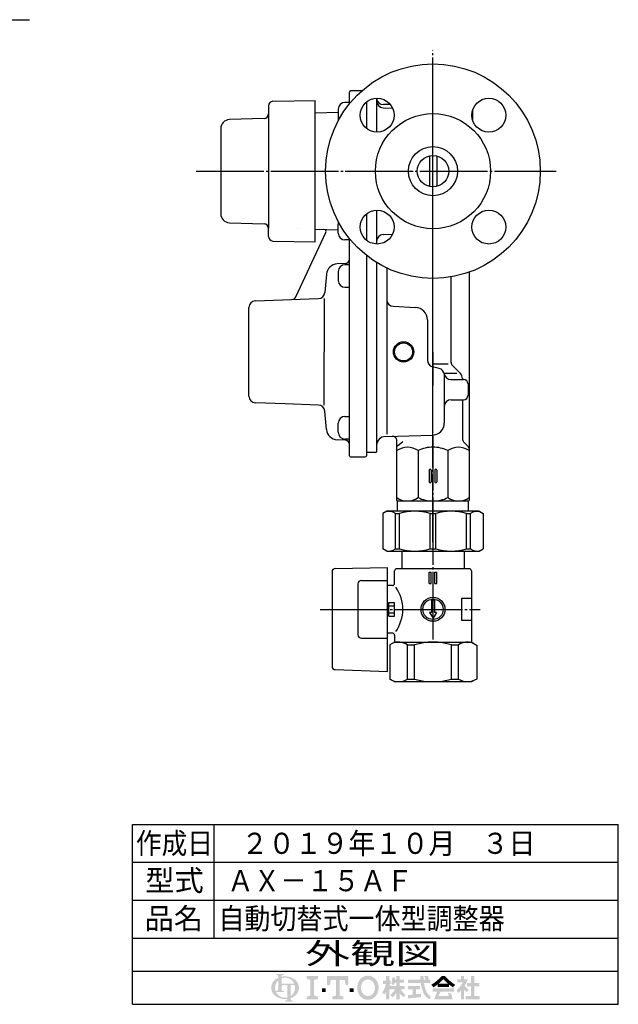
# Model space of a CAD drawing. Extents: x -207 to 587, y -21 to 559.
# Drawn here: x 323 to 587, y -2 to 434 of the extents above; entities that cross this region are included whole.
import ezdxf
from ezdxf.enums import TextEntityAlignment as Align

# ---------------------------------------------------------------- set-up
doc = ezdxf.new("R2010")
doc.units = 0
doc.linetypes.add('EXLTYPE2', pattern=[33, 30, -1, 1, -1])
doc.layers.get('0').update_dxf_attribs({"linetype": 'CONTINUOUS'})
doc.layers.add('LAY-1', color=2, linetype='CONTINUOUS')
doc.layers.add('LAY-2', color=7, linetype='CONTINUOUS')
doc.styles.add('EXCADSTD', font='monotxt', dxfattribs={"bigfont": 'extfont'})

# ---------------------------------------------------------------- blocks, each defined once
blk = doc.blocks.new('SYM-1')
at = {"linetype": 'CONTINUOUS'}
for points in [[(-22.67, 0.68, 0.302776), (-22.99, 0.47, 0.09902), (-23.08, 0), (-23.9, 0), (-23.9, 1.78, 0.204107), (-24.66, 0), (-25.61, 0, -0.247933), (-24.51, 2.09, -0.042512), (-23.9, 2.43), (-23.9, 2.8, 0.293273), (-24.1, 3.12, 0.098638), (-24.52, 3.21), (-24.52, 3.42), (-22.47, 3.42), (-22.47, 3.21, 0.098638), (-22.88, 3.12, 0.293273), (-23.08, 2.8), (-23.08, 2.71, -0.04968), (-22.27, 2.8), (-22.27, 2.46, 0.084276), (-23.08, 2.3), (-23.08, 1.03), (-22.27, 1.03), (-22.27, 0.68)], [(-19.73, 0, 0.040522), (-19.77, 0.4, 0.367523), (-20.1, 0.68), (-20.83, 0.68), (-20.83, 0), (-21.65, 0), (-21.65, 0.68), (-22.27, 0.68), (-22.27, 1.03), (-19.96, 1.03, 0.301808), (-22.27, 2.46), (-22.27, 2.8, -0.155621), (-19.88, 2.09, -0.247933), (-18.78, 0)], [(-14.14, 2.85), (-14.14, 2.17), (-15.05, 1.94), (-15.05, -1.94), (-14.14, -2.17), (-14.14, -2.85), (-16.88, -2.85), (-16.88, -2.17), (-15.97, -1.94), (-15.97, 1.94), (-16.88, 2.17), (-16.88, 2.85)], [(-9.7, 1.94), (-10.95, 1.94), (-11.18, 0.68), (-11.86, 0.68), (-11.86, 2.85), (-6.62, 2.85), (-6.62, 0.68), (-7.3, 0.68), (-7.53, 1.94), (-8.78, 1.94), (-8.78, -1.94), (-7.87, -2.17), (-7.87, -2.85), (-10.61, -2.85), (-10.61, -2.17), (-9.7, -1.94)], [(-1.83, -2.96, -0.267949), (-4, -1.71, -0.267949), (-4, 1.71, -0.267949), (-1.83, 2.96), (-1.83, 2.05, 0.267949), (-3.21, 1.25, 0.267949), (-3.21, -1.25, 0.267949), (-1.83, -2.05)], [(-1.83, -2.05, 0.267949), (-0.45, -1.25, 0.267949), (-0.45, 1.25, 0.267949), (-1.83, 2.05), (-1.83, 2.96, -0.267949), (0.34, 1.71, -0.267949), (0.34, -1.71, -0.267949), (-1.83, -2.96)], [(2.61, -1.06, -0.020061), (2.25, -1.68), (1.67, -1.22, 0.0726), (2.61, 0.94), (1.88, 0.94), (1.88, 1.75), (2.61, 1.75), (2.61, 2.85), (3.42, 2.85), (3.42, 1.75), (3.79, 1.75), (3.79, 0.94), (3.42, 0.94), (3.87, 0.3), (3.87, -0.2), (3.63, -0.49), (3.42, -0.2), (3.42, -2.85), (2.61, -2.85)], [(5.13, -1.33, -0.038299), (4.22, -2.34), (3.67, -1.79, 0.056035), (4.85, -0.41), (3.87, -0.41), (3.87, 0.41), (5.13, 0.41), (5.13, 1.22), (4.73, 1.22, -0.01552), (4.6, 0.68), (3.91, 0.94, 0.051936), (4.16, 2.61), (4.88, 2.48, -0.014788), (4.84, 1.95), (5.13, 1.95), (5.13, 2.85), (5.95, 2.85), (5.95, 1.95), (7.05, 1.95), (7.05, 1.22), (5.95, 1.22), (5.95, 0.41), (7.21, 0.41), (7.21, -0.41), (6.23, -0.41, 0.056035), (7.41, -1.79), (6.87, -2.34, -0.038299), (5.95, -1.33), (5.95, -2.85), (5.13, -2.85)], [(12.32, 1.95, 0.020482), (12.05, 2.85), (12.91, 2.85, -0.01901), (13.15, 1.95), (13.48, 1.95), (13.48, 1.14), (11.96, 1.14, 0.068221), (12.63, -1.08, 0.168444), (13.48, -1.97), (13.48, -2.85, -0.207235), (11.89, -1.42, -0.071693), (11.13, 1.14), (8.02, 1.14), (8.02, 1.95), (11.05, 1.95), (11.02, 2.85), (11.83, 2.85), (11.87, 1.95)], [(15.31, 0.83, -0.024029), (14.29, 0.1), (13.77, 0.73, 0.067743), (16.29, 2.85), (16.7, 2.85), (16.7, 2.09, -0.030243), (15.55, 1.02), (16.7, 1.02), (16.7, 0.2), (15.31, 0.2)], [(17.85, 1.02, -0.030243), (16.7, 2.09), (16.7, 2.85), (17.1, 2.85, 0.067743), (19.63, 0.73), (19.1, 0.1, -0.024029), (18.08, 0.83), (18.08, 0.2), (16.7, 0.2), (16.7, 1.02)], [(21.05, -0.68, -0.031895), (20.36, -1.3), (19.95, -0.59, 0.094992), (21.51, 1.3), (20.16, 1.3), (20.16, 2.04), (21.05, 2.04), (21.05, 2.85), (21.79, 2.85), (21.79, 2.04), (22.72, 2.04, -0.060286), (21.95, 0.45), (22.93, -0.49), (22.35, -1.06), (21.79, -0.52), (21.79, -2.85), (21.05, -2.85)], [(24.35, -2.04), (25.61, -2.04), (25.61, -2.85), (22.23, -2.85), (22.23, -2.04), (23.54, -2.04), (23.54, 0.33), (22.52, 0.33), (22.52, 1.14), (23.54, 1.14), (23.54, 2.85), (24.35, 2.85), (24.35, 1.14), (25.53, 1.14), (25.53, 0.33), (24.35, 0.33)], [(-24.51, -2.09, -0.247933), (-25.61, 0), (-24.66, 0, 0.085134), (-24.52, -0.82, 0.098638), (-24.1, -0.72, 0.293273), (-23.9, -0.41), (-23.9, 0), (-23.08, 0), (-23.08, -0.41, 0.293273), (-22.88, -0.72, 0.098638), (-22.47, -0.82), (-22.47, -1.03), (-24.43, -1.03, 0.284682), (-22.27, -2.46), (-22.27, -2.8, -0.145975)], [(-20.83, -2.05, 0.250492), (-19.73, 0), (-18.78, 0, -0.247933), (-19.88, -2.09, -0.064798), (-20.83, -2.57), (-20.83, -2.81, 0.293273), (-20.63, -3.12, 0.098638), (-20.21, -3.22), (-20.21, -3.42), (-22.26, -3.42), (-22.26, -3.22, 0.098638), (-21.85, -3.12, 0.293273), (-21.65, -2.81), (-21.65, -2.77, -0.038167), (-22.27, -2.8), (-22.27, -2.46, 0.06397), (-21.65, -2.4), (-21.65, 0), (-20.83, 0)], [(9.98, -1.62, 0.007718), (11.2, -1.46), (11.2, -2.28, -0.01961), (8.02, -2.61), (8.02, -1.79, 0.007165), (9.16, -1.7), (9.16, -0.41), (8.02, -0.41), (8.02, 0.41), (10.96, 0.41), (10.96, -0.41), (9.98, -0.41)], [(-13.12, -1.03), (-13.12, -0.11), (-12.2, -0.11), (-12.2, -1.03)], [(-5.36, -1.03), (-6.28, -1.03), (-6.28, -0.11), (-5.36, -0.11)], [(16.06, -0.98, 0.025696), (15.54, -2.04), (18.05, -2.04, 0.023216), (17.83, -1.38), (18.61, -1.38, -0.046485), (18.98, -2.85), (14.46, -2.85, -0.041546), (15.23, -0.98), (14.09, -0.98), (14.09, -0.16), (19.3, -0.16), (19.3, -0.98)]]:
    blk.add_hatch(color=3, dxfattribs=at).paths.add_polyline_path(points)

msp = doc.modelspace()

# ---------------------------------------------------------------- linework, layer by layer
at = {"layer": 'LAY-1', "color": 1, "linetype": 'EXLTYPE2'}
for p, q in [((505.42, 255.08), (505.42, 420.2)), ((505.42, 202.59), (505.42, 402.84)), ((400.6, 366.78), (560, 366.78)), ((505.43, 159.42), (505.43, 249.52)), ((455.52, 172.78), (526.34, 172.78)), ((485.93, 174.28), (488.43, 174.28)), ((485.93, 171.28), (488.43, 171.28))]:
    msp.add_line(p, q, dxfattribs=at)
at = {"layer": 'LAY-1', "color": 2, "linetype": 'CONTINUOUS'}
for p, q in [((468.47, 396.63), (468.47, 401.78)), ((473.87, 402.28), (468.97, 402.28)), ((434.54, 397.71), (453.27, 398.03)), ((453.27, 392.42), (453.27, 398.03)), ((475.97, 397.38), (475.97, 385.69)), ((480.47, 399.03), (480.47, 384.03)), ((432.57, 395.71), (432.57, 392.13)), ((463.47, 392.77), (453.27, 392.42)), ((453.27, 335.53), (453.27, 392.42)), ((483.34, 394.87), (487.48, 394.68)), ((486.48, 396.28), (483.47, 396.28)), ((522.92, 393.46), (522.92, 389.61)), ((430.64, 390.13), (415.34, 389.6)), ((432.57, 392.13), (432.57, 341.43)), ((522.88, 389.78), (522.92, 389.78)), ((411.47, 385.6), (411.47, 347.96)), ((503.92, 373.57), (503.92, 360)), ((507.07, 373.53), (507.07, 360.03)), ((480.47, 349.53), (480.47, 334.54)), ((475.97, 347.88), (475.97, 336.19)), ((415.34, 343.97), (430.64, 343.43)), ((432.57, 337.86), (432.57, 341.43)), ((445.27, 341.47), (445.27, 341.47)), ((445.27, 341.47), (445.27, 341.47)), ((445.27, 341.47), (445.27, 341.47)), ((453.27, 341.15), (463.47, 340.79)), ((434.54, 335.86), (453.27, 335.53)), ((444.75, 311.1), (458.03, 339.59)), ((468.47, 240.78), (468.47, 336.93)), ((483.34, 338.69), (487.48, 338.89)), ((475.97, 329.51), (475.97, 242.28)), ((466.58, 325.87), (462.97, 325.68)), ((480.47, 326.36), (480.47, 242.58)), ((484.97, 324.08), (484.97, 250.3)), ((458.26, 321.13), (457.55, 313.09)), ((513.42, 282.11), (513.42, 319.96)), ((521.42, 322.06), (521.42, 221.03)), ((426.87, 309.38), (454.67, 310.35)), ((457.32, 310.45), (457.32, 286.78)), ((423.97, 286.78), (423.97, 306.39)), ((487.82, 306.95), (497.71, 306.43)), ((502.92, 300.94), (502.92, 283.09)), ((423.97, 267.18), (423.97, 286.78)), ((457.32, 263.12), (457.32, 286.78)), ((508.2, 279.38), (505.15, 280.2)), ((512.09, 281.28), (505.42, 281.28)), ((517.55, 277.16), (514.01, 280.7)), ((510.32, 277.28), (515.92, 277.28)), ((510.42, 276.81), (510.42, 255.36)), ((518.42, 275.04), (518.42, 274.58)), ((513.32, 274.58), (518.92, 274.58)), ((520.92, 272.58), (520.92, 267.58)), ((423.97, 267.18), (423.97, 268.99)), ((440.04, 263.72), (426.87, 264.18)), ((440.04, 263.72), (426.87, 264.18)), ((454.67, 263.21), (440.04, 263.72)), ((454.67, 263.21), (440.04, 263.72)), ((513.42, 265.58), (518.92, 265.58)), ((518.42, 265.58), (518.42, 248.63)), ((458.26, 252.44), (457.55, 260.47)), ((484.37, 249.32), (505.42, 249.87)), ((466.58, 247.69), (462.97, 247.88)), ((466.58, 247.69), (462.97, 247.88)), ((468.47, 240.78), (468.47, 245.7)), ((489.42, 221.03), (489.42, 247.4)), ((492.05, 247.01), (489.72, 245.07)), ((519.3, 246.5), (521.13, 244.67)), ((468.97, 240.28), (475.47, 240.28)), ((468.97, 240.28), (475.47, 240.28)), ((475.97, 242.28), (475.97, 240.78)), ((480.17, 242.28), (475.97, 242.28)), ((475.97, 241.88), (475.97, 240.78)), ((475.97, 241.88), (475.97, 240.78)), ((498.8, 243.08), (498.8, 222.28)), ((512.05, 243.08), (512.05, 222.28)), ((503.77, 234.38), (503.77, 229.18)), ((504.57, 234.38), (504.57, 229.18)), ((506.27, 234.38), (506.27, 229.18)), ((507.07, 234.38), (507.07, 229.18)), ((489.67, 220.78), (489.42, 221.03)), ((489.67, 220.78), (521.17, 220.78)), ((489.67, 216.18), (489.67, 220.78)), ((521.17, 220.78), (521.42, 221.03)), ((521.17, 216.18), (521.17, 220.78)), ((484.93, 216.18), (483.18, 215.17)), ((483.18, 215.17), (483.18, 199.59)), ((525.93, 216.18), (484.93, 216.18)), ((488.84, 199.59), (488.84, 215.17)), ((488.84, 215.17), (490.6, 215.17)), ((490.6, 199.59), (490.6, 215.17)), ((504.18, 199.59), (504.18, 215.17)), ((504.18, 215.17), (506.67, 215.17)), ((506.67, 199.59), (506.67, 215.17)), ((520.25, 199.59), (520.25, 215.17)), ((520.25, 215.17), (522.01, 215.17)), ((522.01, 199.59), (522.01, 215.17)), ((525.93, 216.18), (527.68, 215.17)), ((527.68, 215.17), (527.68, 199.59)), ((484.93, 198.58), (483.18, 199.59)), ((484.93, 198.58), (525.93, 198.58)), ((488.84, 199.59), (490.6, 199.59)), ((491.68, 198.58), (491.68, 190.78)), ((504.18, 199.59), (506.67, 199.59)), ((519.18, 198.58), (519.18, 190.78)), ((520.25, 199.59), (522.01, 199.59)), ((525.93, 198.58), (527.68, 199.59)), ((460.73, 189.38), (460.73, 147.59)), ((462.2, 190.88), (485.23, 191.28)), ((485.23, 145.28), (485.23, 191.28)), ((488.43, 184.28), (488.43, 189.78)), ((521.43, 190.78), (489.43, 190.78)), ((503.78, 184.28), (503.78, 189.28)), ((503.78, 189.28), (504.58, 189.28)), ((504.58, 184.28), (504.58, 189.28)), ((506.28, 189.28), (507.08, 189.28)), ((506.28, 184.28), (506.28, 189.28)), ((507.08, 184.28), (507.08, 189.28)), ((522.43, 189.78), (522.43, 158.28)), ((472.23, 184.03), (472.23, 161.53)), ((473.73, 185.53), (485.23, 185.53)), ((487.43, 183.28), (485.23, 183.28)), ((503.78, 184.28), (504.58, 184.28)), ((506.28, 184.28), (507.08, 184.28)), ((485.93, 169.78), (485.93, 175.78)), ((485.93, 175.78), (488.43, 175.78)), ((488.43, 169.78), (488.43, 175.78)), ((504.78, 176.84), (504.78, 171.34)), ((506.08, 176.84), (504.78, 176.84)), ((506.08, 176.84), (506.08, 171.34)), ((518.14, 177.78), (522.43, 177.78)), ((518.14, 167.78), (518.14, 177.78)), ((503.93, 171.34), (505.43, 168.84)), ((504.78, 171.34), (503.93, 171.34)), ((506.93, 171.34), (505.43, 168.84)), ((506.93, 171.34), (506.08, 171.34)), ((485.93, 169.78), (488.43, 169.78)), ((522.43, 167.78), (518.14, 167.78)), ((487.43, 162.28), (485.23, 162.28)), ((473.73, 160.03), (485.23, 160.03)), ((488.43, 158.28), (486.28, 157.04)), ((486.28, 157.04), (486.28, 141.88)), ((488.43, 161.28), (488.43, 158.28)), ((488.43, 158.28), (522.43, 158.28)), ((494.15, 157.04), (497.23, 157.04)), ((494.15, 141.88), (494.15, 157.04)), ((497.23, 141.88), (497.23, 157.04)), ((513.62, 157.04), (516.7, 157.04)), ((513.62, 141.88), (513.62, 157.04)), ((516.7, 141.88), (516.7, 157.04)), ((522.43, 158.28), (524.93, 156.84)), ((524.93, 142.08), (524.93, 156.84)), ((462.17, 146.09), (485.23, 145.28)), ((488.18, 140.78), (486.28, 141.88)), ((488.18, 140.78), (522.68, 140.78)), ((494.15, 141.88), (497.23, 141.88)), ((513.62, 141.88), (516.7, 141.88)), ((522.68, 140.78), (523.99, 141.54))]:
    msp.add_line(p, q, dxfattribs=at)
at = {"layer": 'LAY-1', "color": 1, "linetype": 'CONTINUOUS'}
for p, q in [((468.47, 397.23), (466.47, 397.23)), ((463.47, 394.23), (463.47, 390.23)), ((463.47, 339.33), (463.47, 343.33)), ((468.47, 336.33), (466.47, 336.33)), ((468.47, 325.37), (466.47, 325.37)), ((463.47, 322.37), (463.47, 318.37)), ((447.16, 314.38), (447.16, 314.38)), ((466.47, 315.37), (468.47, 315.37)), ((505.42, 286.78), (505.42, 273.44)), ((505.42, 286.78), (505.42, 271.83)), ((466.47, 258.2), (468.47, 258.2)), ((463.47, 251.2), (463.47, 255.2)), ((468.47, 248.2), (466.47, 248.2)), ((408.4, 77.6), (408.4, 27.2)), ((372.4, 60.8), (587.44, 60.8)), ((372.4, 44), (587.44, 44)), ((372.4, 27.2), (587.44, 27.2))]:
    msp.add_line(p, q, dxfattribs=at)
at = {"layer": 'LAY-1', "color": 4, "linetype": 'CONTINUOUS'}
for p, q in [((372.4, 77.6), (587.44, 77.6)), ((372.4, -2.08), (372.4, 77.6)), ((587.44, -2.08), (587.44, 77.6)), ((372.4, 12.56), (587.44, 12.56)), ((372.4, -2.08), (587.44, -2.08))]:
    msp.add_line(p, q, dxfattribs=at)
at = {"layer": 'LAY-1', "color": 1, "linetype": 'CONTINUOUS', "flags": 128}
msp.add_lwpolyline([(263.85, 414.28), (272.79, 433.84), (326.79, 433.84)], dxfattribs=at)
at = {"layer": 'LAY-1', "color": 2, "linetype": 'CONTINUOUS'}
for centre, radius in [((505.42, 366.78), 47.5), ((480.68, 391.53), 7.5), ((530.17, 391.53), 7.5), ((505.42, 366.78), 25.5), ((505.42, 366.78), 10.85), ((505.42, 366.78), 6.95), ((480.68, 342.03), 7.5), ((530.17, 342.03), 7.5), ((492.42, 286.78), 4.5), ((505.43, 172.78), 5.3), ((505.43, 172.78), 4.5)]:
    msp.add_circle(centre, radius, dxfattribs=at)
at = {"layer": 'LAY-1', "color": 1, "linetype": 'CONTINUOUS'}
msp.add_circle((492.42, 286.78), 4, dxfattribs=at)
at = {"layer": 'LAY-1', "color": 2, "linetype": 'CONTINUOUS'}
for centre, radius, start, end in [((468.97, 401.78), 0.5, 90, 180), ((434.57, 395.71), 2, 91, 180), ((483.47, 397.87), 3, 180, 267.3637), ((483.47, 399.28), 3, 184.8508, 270), ((415.47, 385.6), 4, 92, 180), ((430.57, 392.13), 2, 272, 0), ((415.47, 347.96), 4, 180, 268), ((430.57, 341.43), 2, 0, 88), ((457.13, 340.01), 1, 335, 88), ((434.57, 337.86), 2, 180, 269), ((483.47, 335.7), 3, 92.6363, 180), ((466.47, 327.87), 2, 273, 0), ((463.24, 320.69), 5, 93, 175), ((442.94, 311.95), 2, 272, 335), ((454.56, 313.35), 3, 272, 355), ((487.97, 309.94), 3, 180, 267), ((426.97, 306.39), 3, 92, 180), ((426.97, 306.39), 3, 92, 180), ((497.42, 300.94), 5.5, 0, 87), ((505.92, 283.09), 3, 180, 255), ((507.42, 276.48), 3, 10.5832, 75), ((515.42, 282.11), 2, 180, 225), ((513.32, 277.58), 3, 190.5832, 270), ((515.42, 275.04), 3, 0, 45), ((518.92, 272.58), 2, 0, 90), ((426.97, 267.18), 3, 180, 268), ((426.97, 267.18), 3, 180, 268), ((518.92, 267.58), 2, 270, 0), ((454.56, 260.21), 3, 5, 88), ((513.42, 262.58), 3, 90, 180), ((504.92, 255.36), 5.5, 271.5, 0), ((463.24, 252.88), 5, 185, 267), ((463.24, 252.88), 5, 185, 267), ((484.47, 245.32), 4, 91.5, 180), ((487.42, 247.4), 2, 0, 91.5), ((521.42, 248.63), 3, 180, 225), ((466.47, 245.7), 2, 0, 87), ((466.47, 245.7), 2, 0, 87), ((494.11, 236.51), 8.07, 54.5021, 125.1873), ((505.42, 229.19), 15.39, 90, 115.5061), ((505.42, 229.19), 15.39, 64.4939, 90), ((516.74, 236.51), 8.07, 54.8127, 125.4979), ((520.42, 243.97), 1, 0, 45), ((468.97, 240.78), 0.5, 180, 270), ((468.97, 240.78), 0.5, 180, 270), ((475.47, 240.78), 0.5, 270, 0), ((475.47, 240.78), 0.5, 270, 0), ((480.17, 242.58), 0.3, 270, 0), ((504.17, 234.38), 0.4, 90, 180), ((504.17, 234.38), 0.4, 0, 90), ((506.67, 234.38), 0.4, 90, 180), ((506.67, 234.38), 0.4, 0, 90), ((504.17, 229.18), 0.4, 180, 270), ((504.17, 229.18), 0.4, 270, 0), ((506.67, 229.18), 0.4, 180, 270), ((506.67, 229.18), 0.4, 270, 0), ((494.11, 228.85), 8.07, 234.5021, 305.4979), ((505.42, 236.17), 15.39, 244.4939, 270), ((505.42, 236.17), 15.39, 270, 295.5061), ((516.74, 228.85), 8.07, 234.5021, 305.4979), ((486.01, 211.71), 4.47, 50.7197, 110.7197), ((497.39, 192.84), 23.34, 73.0802, 106.9198), ((513.46, 192.84), 23.34, 73.0802, 106.9198), ((524.84, 211.71), 4.47, 69.2803, 129.2803), ((486.01, 203.05), 4.47, 249.2803, 309.2803), ((497.39, 221.92), 23.34, 253.0802, 286.9198), ((513.46, 221.92), 23.34, 253.0802, 286.9198), ((524.84, 203.05), 4.47, 230.7197, 290.7197), ((462.23, 189.38), 1.5, 91, 180), ((489.43, 189.78), 1, 90, 180), ((521.43, 189.78), 1, 0, 90), ((473.73, 184.03), 1.5, 90, 180), ((487.43, 184.28), 1, 270, 0), ((475.06, 172.78), 17, 324.5603, 35.012), ((473.73, 161.53), 1.5, 180, 270), ((487.43, 161.28), 1, 0, 90), ((490.21, 151.42), 6.87, 55.0049, 115.0049), ((505.43, 130.62), 27.66, 72.7714, 107.2286), ((520.68, 151.29), 6.99, 67.8856, 124.6884), ((462.23, 147.59), 1.5, 180, 268), ((490.21, 148.4), 7.62, 238.8649, 301.1351), ((505.43, 171.93), 31.15, 254.7496, 285.2504), ((520.66, 148.45), 7.67, 238.9558, 303.791)]:
    msp.add_arc(centre, radius, start, end, dxfattribs=at)
at = {"layer": 'LAY-1', "color": 1, "linetype": 'CONTINUOUS'}
for centre, start, end in [((466.47, 394.23), 90, 180), ((466.47, 390.23), 180, 197.5922), ((466.47, 343.33), 162.4078, 180), ((466.47, 339.33), 180, 270), ((466.47, 322.37), 90, 180), ((466.47, 318.37), 180, 270), ((466.47, 255.2), 90, 180), ((466.47, 251.2), 180, 270)]:
    msp.add_arc(centre, 3, start, end, dxfattribs=at)

# ---------------------------------------------------------------- block references
at = {"layer": 'LAY-2', "color": 0, "linetype": 'CONTINUOUS', "xscale": 1.8, "yscale": 1.8}
msp.add_blockref('SYM-1', (479.92, 5.25), dxfattribs=at)

# ---------------------------------------------------------------- texts
at = {"layer": 'LAY-1', "color": 3, "linetype": 'CONTINUOUS', "style": 'EXCADSTD'}
for s, height, width, p, p2 in [('作成日', 9.354, 1.500154, (373.94, 64.52), (408.02, 64.52)), ('２０１９年１０月\u3000３日', 9.3543, 1.497554, (420.69, 64.52), (550.77, 64.52)), ('型式', 9.354, 1.76085, (378.06, 48.1), (403.95, 48.1)), ('ＡＸ－１５ＡＦ', 9.354, 1.498093, (414.36, 47.96), (496.44, 47.96)), ('品名', 9.354, 1.76085, (377.78, 31.21), (403.66, 31.21)), ('自動切替式一体型調整器', 9.3543, 1.458659, (410.44, 31.22), (537.14, 31.22)), ('外観図', 9.354, 2.632271, (448.82, 15.75), (508.62, 15.75))]:
    msp.add_text(s, height=height, dxfattribs=dict(at, width=width)).set_placement(p, p2, align=Align.FIT)

doc.saveas('drawing.dxf')
